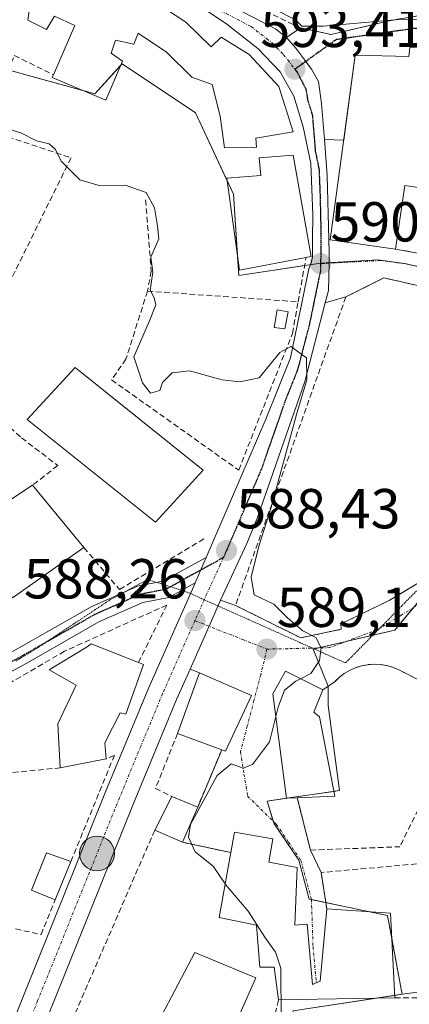
# Model space of a CAD drawing. Units: metres. Extents: x 573451 to 576902, y 4717254 to 4719605.
# Drawn here: x 573826 to 573895, y 4717931 to 4718106 of the extents above; entities that cross this region are included whole.
import ezdxf
from ezdxf.enums import TextEntityAlignment as Align

# ---------------------------------------------------------------- set-up
doc = ezdxf.new("R2010")
doc.units = ezdxf.units.M
doc.header["$MEASUREMENT"] = 0
for name, pattern in [('TRAZO_Y_PUNTO', [1, 0.5, -0.25, 0, -0.25]), ('TRAZOS2', [0.375, 0.25, -0.125]), ('TRAZOSX2', [1.5, 1, -0.5])]:
    doc.linetypes.add(name, pattern=pattern)
for name, color, linetype, lineweight in [('Carretera de calzada única', 19, 'Continuous', 13), ('Carretera de calzada única Cxs', 19, 'Continuous', 13), ('Carretera de calzada única eje', 19, 'TRAZO_Y_PUNTO', 0), ('Carátula', 7, 'Continuous', 5), ('Cultivos herbáceos CxS', 92, 'Continuous', 0), ('Curva de nivel normal', 36, 'Continuous', 0), ('Edificación', 1, 'Continuous', 13), ('Edificación Cxs', 1, 'Continuous', 13), ('Estanque', 2, 'Continuous', 0), ('Estanque Cxs', 2, 'Continuous', 0), ('Muro lineal', 1, 'TRAZOSX2', 13), ('Núcleo urbano', 19, 'Continuous', 0), ('Núcleo urbano CxS', 19, 'Continuous', 0), ('Obra de contención lineal', 1, 'TRAZOSX2', 13), ('Pista no pavimentada', 254, 'Continuous', 13), ('Pista no pavimentada Cxs', 254, 'Continuous', 0), ('Pista pavimentada eje', 135, 'TRAZO_Y_PUNTO', 0), ('Punto de cota en terreno', 7, 'Continuous', 0), ('Punto kilométrico de carretera', 7, 'Continuous', 0), ('Ruta', 19, 'TRAZOS2', 30), ('Rótulo de punto de cota en terreno', 19, 'Continuous', 0), ('Vía pecuaria eje', 92, 'TRAZOS2', 0), ('Vía urbana Cxs', 5, 'Continuous', 0), ('Vía urbana eje', 5, 'TRAZO_Y_PUNTO', 0)]:
    doc.layers.add(name, color=color, linetype=linetype, lineweight=lineweight)
doc.styles.add('Arial', font='txt', dxfattribs={"height": 0.2})

# ---------------------------------------------------------------- blocks, each defined once
blk = doc.blocks.new('*U158')
at = {"layer": 'Cultivos herbáceos CxS', "color": 92, "linetype": 'Continuous', "lineweight": 0}
blk.add_polyline3d([(573874.57, 4717929.64, 590.86), (573893.92, 4717932.6, 594.55), (573901.19, 4717933.59, 595.39), (573908.48, 4717934.6, 596.85), (573919.85, 4717939.82, 597.88), (573929.6, 4717944.3, 599.7), (573938.44, 4717947.72, 601.76), (573946.07, 4717950.15, 602.98), (573953.92, 4717945.66, 604.56), (573921.83, 4717888.35, 600.24)], dxfattribs=at)
blk = doc.blocks.new('5PATER')
at = {"layer": 'Carátula', "linetype": 'Continuous', "lineweight": 5}
h = blk.add_hatch(color=250, dxfattribs=at)
edge = h.paths.add_edge_path()
edge.add_ellipse((0, 0.01), major_axis=(-1.33, -1.34), ratio=0.999422, start_angle=0, end_angle=360)
blk = doc.blocks.new('*U238')
at = {"layer": 'Vía urbana Cxs', "color": 5, "linetype": 'Continuous', "lineweight": 0}
for points in [[(573897.57, 4717988.16, 593.41), (573893.25, 4717990.36, 591.93), (573892.21, 4717990.79, 591.74), (573891.13, 4717991.09, 591.58), (573890.03, 4717991.26, 591.47), (573888.92, 4717991.32, 591.39), (573887.8, 4717991.23, 591.35), (573886.69, 4717991.01, 591.36), (573885.62, 4717990.69, 591.27), (573884.6, 4717990.22, 591.18), (573883.64, 4717989.66, 591.08), (573882.76, 4717988.98, 590.98), (573881.96, 4717988.2, 590.9), (573879.83, 4717986.76, 590.95), (573873.21, 4717990.05, 589.53), (573870.98, 4717986.06, 589.52), (573873.41, 4717967.46, 590.53), (573875.31, 4717967.54, 590.8), (573877.64, 4717958.23, 590.86), (573879.55, 4717954.25, 591.18), (573880.54, 4717947.79, 591.14), (573879.37, 4717934.9, 591.7), (573878, 4717934.31, 591.49), (573877.03, 4717945.05, 590.81), (573874.88, 4717944.86, 590.59), (573875.3, 4717955.17, 590.71), (573870.22, 4717956.08, 590.55), (573870.97, 4717960.23, 590.48), (573864.14, 4717961.46, 590.2), (573863.48, 4717957.8, 590.17), (573854.9, 4717959.63, 589.76), (573857.6, 4717965.89, 589.58), (573861.87, 4717976.09, 589.66), (573862.54, 4717975.84, 589.71), (573867.17, 4717985.76, 589.42), (573857.94, 4717989.8, 588.29), (573856.25, 4717990.44, 588.14), (573859.62, 4717998.07, 588.34), (573861.67, 4718002.69, 588.3), (573864.32, 4718001.77, 588.86), (573875.92, 4717996.01, 589.87), (573883.12, 4717997.53, 590.4), (573883.05, 4717998.47, 590.44), (573891.64, 4718002.65, 591.38), (573898.94, 4718007.06, 592.24)], [(573923.1, 4718052.72, 593.67), (573890.67, 4718060.05, 591.81), (573883.94, 4718056.65, 591.16), (573880.28, 4718055.61, 590.61), (573880.85, 4718057.81, 590.79), (573880.94, 4718062.64, 591.05), (573880.98, 4718064.54, 591.14), (573880.92, 4718066.88, 591.23), (573881.17, 4718066.81, 591.24), (573892.76, 4718065.18, 591.96), (573900.61, 4718063.72, 592.37)], [(573895.33, 4718101.06, 594.55), (573895.14, 4718099.44, 594.51), (573885.57, 4718099.65, 593.6), (573883.55, 4718084.57, 592.42), (573880.12, 4718084.67, 592.29), (573879.6, 4718091.07, 592.83), (573879.05, 4718094.96, 593.11), (573877.85, 4718097.16, 593.32), (573876.81, 4718098.55, 593.49), (573875.03, 4718100.93, 593.66), (573873.39, 4718102.81, 593.82), (573875.85, 4718104.51, 594.33), (573881.35, 4718103.34, 593.55), (573891.35, 4718105.73, 595.7), (573901.1, 4718107.46, 595.15)]]:
    blk.add_polyline3d(points, dxfattribs=at)
blk = doc.blocks.new('5HITCA')
at = {"layer": 'Carátula', "linetype": 'Continuous', "lineweight": 5}
h = blk.add_hatch(color=1, dxfattribs=at)
edge = h.paths.add_edge_path()
edge.add_arc((0, 0), 3.1, 0.0011, 360.0011)
at = {"layer": 'Carátula', "color": 250, "linetype": 'Continuous', "lineweight": 5}
blk.add_circle((0, 0, 0), 3.1, dxfattribs=at)

msp = doc.modelspace()

# ---------------------------------------------------------------- linework, layer by layer
at = {"layer": 'Carretera de calzada única', "color": 19, "linetype": 'Continuous', "lineweight": 13}
for points in [[(573859.09, 4718010.29, 588.31), (573863.8, 4718021.13, 588.48), (573869.71, 4718034.94, 589.33), (573874.07, 4718045.85, 589.92), (573877.33, 4718061.66, 590.86), (573877.75, 4718062.75, 590.94), (573877.98, 4718063.81, 591), (573877.98, 4718064.84, 591.05), (573878, 4718066.93, 591.14), (573878.05, 4718071.27, 591.36), (573877.69, 4718080.38, 591.83), (573876.37, 4718086.93, 592.42), (573874.66, 4718092.36, 592.95), (573872.26, 4718096.72, 593.32), (573868.3, 4718100.86, 593.76), (573862.76, 4718105.18, 594.28), (573855.17, 4718110.32, 595), (573850.85, 4718112.63, 595.36), (573841.85, 4718116.05, 595.96), (573829.85, 4718120.41, 596.67), (573823.17, 4718123.76, 596.92)], [(573855.44, 4718112.67, 595.13), (573871.46, 4718104.33, 594.01), (573873.39, 4718102.81, 593.82)], [(573873.39, 4718102.81, 593.82), (573875.03, 4718100.93, 593.66), (573876.81, 4718098.55, 593.49), (573877.85, 4718097.16, 593.32), (573879.05, 4718094.96, 593.11), (573879.6, 4718091.07, 592.83), (573880.12, 4718084.67, 592.29)], [(573880.12, 4718084.67, 592.29), (573880.64, 4718078.26, 591.83), (573880.92, 4718066.88, 591.23)], [(573880.92, 4718066.88, 591.23), (573880.98, 4718064.54, 591.14), (573880.94, 4718062.64, 591.05), (573880.85, 4718057.81, 590.79), (573880.28, 4718055.61, 590.61)], [(573880.28, 4718055.61, 590.61), (573876.67, 4718041.63, 589.8), (573868.25, 4718017.41, 589.13), (573866.35, 4718012.82, 588.51), (573861.67, 4718002.69, 588.3)], [(573857.14, 4718005.79, 588.22), (573859.09, 4718010.29, 588.31)], [(573687.74, 4717442.31, 584.5), (573692.17, 4717472.11, 582.7), (573696.26, 4717502.26, 582.1), (573700.92, 4717535.32, 582.52), (573702.62, 4717550.27, 582.51), (573705.6, 4717568.99, 582.41), (573707.5, 4717585.41, 582.44), (573711.33, 4717608.3, 582.87), (573718.01, 4717635.86, 582.56), (573730.89, 4717682.84, 582.06), (573734.37, 4717695.21, 581.88), (573739.71, 4717715.44, 582.18), (573752.85, 4717760.57, 585.33), (573756.07, 4717770.06, 586.11), (573762.42, 4717784.59, 587.14), (573770.8, 4717801.05, 587.85), (573775.14, 4717809.21, 587.62), (573792.42, 4717849.51, 584.45), (573802.08, 4717873.84, 583.76), (573812.1, 4717896.31, 583.76), (573841.21, 4717968.59, 587.49), (573848.89, 4717987.15, 588.02), (573856.89, 4718005.22, 588.22), (573857.14, 4718005.79, 588.22)], [(573861.67, 4718002.69, 588.3), (573859.62, 4717998.07, 588.34), (573856.25, 4717990.44, 588.14)], [(573856.25, 4717990.44, 588.14), (573853.85, 4717985.02, 588.09), (573846.21, 4717966.55, 587.59), (573817.07, 4717894.21, 584.16), (573807.07, 4717871.76, 583.94), (573805.95, 4717868.97, 583.98)]]:
    msp.add_polyline3d(points, dxfattribs=at)
at = {"layer": 'Carretera de calzada única Cxs', "color": 19, "linetype": 'Continuous', "lineweight": 13}
for points in [[(573855.44, 4718112.67, 595.13), (573871.46, 4718104.33, 594.01), (573873.39, 4718102.81, 593.82), (573875.03, 4718100.93, 593.66), (573876.81, 4718098.55, 593.49), (573877.85, 4718097.16, 593.32), (573879.05, 4718094.96, 593.11), (573879.6, 4718091.07, 592.83), (573880.12, 4718084.67, 592.29), (573880.64, 4718078.26, 591.83), (573880.92, 4718066.88, 591.23), (573880.98, 4718064.54, 591.14), (573880.94, 4718062.64, 591.05), (573880.85, 4718057.81, 590.79), (573880.28, 4718055.61, 590.61), (573876.67, 4718041.63, 589.8), (573868.25, 4718017.41, 589.13), (573866.35, 4718012.82, 588.51), (573861.67, 4718002.69, 588.3), (573859.62, 4717998.07, 588.34), (573856.25, 4717990.44, 588.14), (573853.85, 4717985.02, 588.09), (573846.21, 4717966.55, 587.59), (573817.07, 4717894.21, 584.16)], [(573812.1, 4717896.31, 583.76), (573841.21, 4717968.59, 587.49), (573848.89, 4717987.15, 588.02), (573856.89, 4718005.22, 588.22), (573857.14, 4718005.79, 588.22), (573859.09, 4718010.29, 588.31), (573863.8, 4718021.13, 588.48), (573869.71, 4718034.94, 589.33), (573874.07, 4718045.85, 589.92), (573877.33, 4718061.66, 590.86), (573877.75, 4718062.75, 590.94), (573877.98, 4718063.81, 591), (573877.98, 4718064.84, 591.05), (573878, 4718066.93, 591.14), (573878.05, 4718071.27, 591.36), (573877.69, 4718080.38, 591.83), (573876.37, 4718086.93, 592.42), (573874.66, 4718092.36, 592.95), (573872.26, 4718096.72, 593.32), (573868.3, 4718100.86, 593.76), (573862.76, 4718105.18, 594.28), (573855.17, 4718110.32, 595)]]:
    msp.add_polyline3d(points, dxfattribs=at)
at = {"layer": 'Carretera de calzada única eje', "color": 19, "linetype": 'TRAZO_Y_PUNTO', "lineweight": 0}
for points in [[(573852.51, 4718112.94, 595.3), (573853.03, 4718112.73, 595.26), (573854.98, 4718111.65, 595.09), (573858.78, 4718109.09, 594.77), (573867.1, 4718104.76, 594.13), (573869.87, 4718102.59, 593.89), (573870.85, 4718101.84, 593.81), (573872.82, 4718099.76, 593.6), (573873.64, 4718098.82, 593.53), (573874.87, 4718097.17, 593.38)], [(573874.87, 4718097.17, 593.38), (573875.21, 4718096.72, 593.35), (573876.25, 4718094.76, 593.18), (573876.85, 4718093.66, 593.08), (573877.14, 4718091.72, 592.9), (573877.98, 4718089, 592.67), (573878.51, 4718082.59, 592.02), (573879.17, 4718079.32, 591.83), (573879.35, 4718074.76, 591.58), (573879.51, 4718067.91, 591.23), (573879.48, 4718064.68, 591.09), (573879.44, 4718062.57, 590.99)], [(573879.44, 4718062.57, 590.99), (573879.42, 4718061.33, 590.92), (573877.46, 4718051.83, 590.32), (573875.37, 4718043.74, 589.72), (573873.19, 4718038.29, 589.49), (573868.98, 4718026.18, 588.81), (573866.03, 4718019.26, 588.56), (573865.07, 4718016.97, 588.48), (573862.71, 4718011.54, 588.42), (573862.17, 4718010.28, 588.41)], [(573862.17, 4718010.28, 588.41), (573861.62, 4718009.01, 588.38), (573859.28, 4718003.96, 588.23), (573857.12, 4717999.07, 588.27)], [(573857.12, 4717999.07, 588.27), (573855.28, 4717994.92, 588.19), (573851.37, 4717986.09, 588.04), (573847.53, 4717976.81, 587.86), (573843.71, 4717967.57, 587.56), (573829.16, 4717931.43, 585.71), (573814.58, 4717895.26, 584.03), (573809.58, 4717884.02, 583.88), (573804.57, 4717872.8, 583.91), (573804.07, 4717871.51, 583.94), (573803.51, 4717870.11, 583.99)]]:
    msp.add_polyline3d(points, dxfattribs=at)
at = {"layer": 'Cultivos herbáceos CxS', "color": 92, "linetype": 'Continuous', "lineweight": 0}
for points in [[(573907.67, 4717934.49, 596.7), (573901.19, 4717933.59, 595.39), (573893.92, 4717932.6, 594.55)], [(573893.92, 4717932.6, 594.55), (573892.63, 4717932.4, 594.37), (573889.42, 4717931.91, 593.92), (573874.57, 4717929.64, 590.86), (573870.71, 4717910.34, 590.5), (573867.07, 4717911.69, 588.76)]]:
    msp.add_polyline3d(points, dxfattribs=at)
at = {"layer": 'Curva de nivel normal', "color": 36, "linetype": 'Continuous', "lineweight": 0}
for points in [[(573902.85, 4718101.43, 595), (573900.71, 4718104.88, 595), (573899.17, 4718106.07, 595), (573893.27, 4718106.01, 595), (573879.88, 4718104.81, 595), (573876.1, 4718104.84, 595), (573875.07, 4718105.88, 595), (573872.43, 4718107.29, 595), (573867.56, 4718110.03, 595), (573866.39, 4718110.36, 595)], [(573875.85, 4717988.74, 590), (573877.72, 4717989.69, 590), (573879.23, 4717991.95, 590), (573879.52, 4717994.24, 590), (573878.58, 4717996.06, 590), (573876.3, 4717997.26, 590), (573873.63, 4717999.49, 590), (573871.15, 4718001.98, 590), (573867.62, 4718003.67, 590), (573867.12, 4718006.79, 590), (573868.46, 4718012.32, 590), (573870.63, 4718019.04, 590), (573875.14, 4718035.76, 590), (573877, 4718041.9, 590), (573876.95, 4718045.82, 590), (573874.16, 4718047.81, 590), (573872.23, 4718046.77, 590), (573868.54, 4718042.24, 590), (573865.11, 4718041.57, 590), (573861.94, 4718041.9, 590), (573856.12, 4718043.52, 590), (573853.09, 4718043.17, 590), (573851.37, 4718041.42, 590), (573850.86, 4718040, 590), (573849.23, 4718039.56, 590), (573847.79, 4718041.36, 590), (573846.23, 4718045.99, 590), (573849.02, 4718052.42, 590), (573850.18, 4718055.28, 590), (573849.86, 4718056.52, 590), (573849.16, 4718057.86, 590), (573849.63, 4718061.06, 590), (573849.28, 4718063.75, 590), (573850.7, 4718067.01, 590), (573850.48, 4718069.31, 590), (573849.9, 4718072.48, 590), (573848.45, 4718075.26, 590), (573844.69, 4718076.56, 590), (573840.12, 4718076.51, 590), (573836.64, 4718077.51, 590), (573833.32, 4718080.8, 590), (573832.32, 4718082.89, 590), (573831.18, 4718083.87, 590), (573828.95, 4718084.41, 590), (573826.16, 4718085.86, 590), (573821.4, 4718087.29, 590)], [(573871.51, 4717982, 590), (573871.93, 4717983.66, 590), (573873.04, 4717986.72, 590), (573875.04, 4717988.32, 590), (573875.85, 4717988.74, 590)], [(573862.48, 4717952.23, 590), (573860.35, 4717955.4, 590), (573857.18, 4717957.92, 590), (573855.96, 4717960.56, 590), (573856.35, 4717962.77, 590), (573861.05, 4717971.51, 590), (573863.57, 4717973.62, 590), (573865.69, 4717972.84, 590), (573867.37, 4717973.46, 590), (573870.37, 4717977.5, 590), (573871.51, 4717982, 590)], [(573872.41, 4717931.59, 590), (573872.36, 4717933.76, 590), (573872.35, 4717937.22, 590), (573871.43, 4717940.06, 590), (573869.55, 4717942.77, 590), (573866.58, 4717947.4, 590), (573862.55, 4717952.13, 590), (573862.48, 4717952.23, 590)], [(573872.46, 4717929.1, 590), (573872.41, 4717931.59, 590)]]:
    msp.add_polyline3d(points, dxfattribs=at)
at = {"layer": 'Edificación', "color": 1, "linetype": 'Continuous', "lineweight": 13}
for points in [[(573831.95, 4718096.18, 599.12), (573835.79, 4718104.96, 602.31), (573832.16, 4718106.58, 600.79), (573830.74, 4718104.23, 595.26), (573827.43, 4718105.89, 594.07), (573827.83, 4718108.79, 601.18), (573824.46, 4718110.41, 601.83)], [(573849.78, 4718109.25, 603.54), (573855.48, 4718105.56, 602.35), (573859.98, 4718101.13, 599.01), (573861.76, 4718102.86, 597.7), (573866.78, 4718099.76, 600.51), (573872, 4718094.11, 597.23), (573874.55, 4718086.04, 595.71), (573867.94, 4718084.88, 601.23), (573868.07, 4718083.3, 604.17), (573862.35, 4718083.17, 597.41), (573861.59, 4718088.83, 598.2), (573860.19, 4718094.46, 601.95), (573856.57, 4718095.77, 594.84), (573852.08, 4718100.18, 599.79), (573847.03, 4718103.61, 601.45), (573846.23, 4718101.64, 593.81), (573843, 4718102.34, 597.72), (573842.22, 4718100.05, 598.84), (573844.25, 4718098.61, 598.41), (573841.29, 4718091.68, 602.05), (573831.73, 4718095.72, 598.42), (573831.95, 4718096.18, 599.12)], [(573892.76, 4718065.18, 595.06), (573881.17, 4718066.81, 593.01), (573885.57, 4718099.65, 599.33), (573895.14, 4718099.44, 600.34), (573895.33, 4718101.06, 599.9), (573905.8, 4718101.57, 604.76)], [(573910.95, 4718087.39, 602.74), (573909.76, 4718087.86, 603.51), (573910.53, 4718090.16, 605.45), (573905.96, 4718091.71, 603), (573903.37, 4718092.14, 596.81), (573901.51, 4718075.43, 595.46), (573894.42, 4718076.46, 595.18), (573892.76, 4718065.18, 595.06)], [(573876.85, 4718063.66, 594.75), (573865.03, 4718061.4, 593.01), (573862.78, 4718077.77, 603.35), (573868.8, 4718078.26, 599.99), (573868.54, 4718081.42, 604.06), (573874.55, 4718081.89, 598.12), (573877.77, 4718063.84, 591.85), (573876.85, 4718063.66, 594.75)], [(573858.6, 4718025.84, 596.44), (573850.1, 4718016.58, 591.31), (573827.3, 4718034.85, 594.06), (573835.81, 4718044.12, 596.37), (573858.6, 4718025.84, 596.44)], [(573811.89, 4718012.29, 590.83), (573828.23, 4718023.14, 592.84)], [(573828.23, 4718023.14, 592.84), (573837.39, 4718012.06, 589.58)], [(573837.39, 4718012.06, 589.58), (573824.71, 4718003.1, 587.57), (573819.39, 4718010.02, 590.96), (573816.23, 4718008.44, 589.53)], [(573833.15, 4717972.88, 590.87), (573832.76, 4717980.73, 590.32), (573836.03, 4717987.61, 595.14), (573831.23, 4717990.29, 588.55), (573837.94, 4717994.38, 595.23), (573838.67, 4717994.94, 595.18), (573847.07, 4717991.59, 595.13)], [(573847.96, 4717991.24, 595.13), (573844.82, 4717982.4, 591.81), (573843.85, 4717982.64, 594.64), (573841.08, 4717977.33, 591.97), (573841.31, 4717974.48, 589.5)], [(573847.07, 4717991.59, 595.13), (573847.96, 4717991.24, 595.13)], [(573854.02, 4717978.99, 593.2), (573857.94, 4717989.8, 595.71), (573867.17, 4717985.76, 591.91)], [(573875.31, 4717967.54, 594.62), (573873.41, 4717967.46, 594.35), (573870.98, 4717986.06, 593.78), (573873.21, 4717990.05, 592.96), (573879.83, 4717986.76, 593.23)], [(573867.17, 4717985.76, 591.91), (573862.54, 4717975.84, 594.27), (573861.87, 4717976.09, 596.13)], [(573879.83, 4717986.76, 593.23), (573878.24, 4717982.81, 593.82), (573879.26, 4717981.93, 593.53), (573881.98, 4717967.82, 592.14), (573875.31, 4717967.54, 594.62)], [(573861.87, 4717976.09, 596.13), (573854.02, 4717978.99, 593.2)], [(573841.31, 4717974.48, 589.5), (573833.15, 4717972.88, 590.87)], [(573849.96, 4717961.78, 593.25), (573853, 4717967.76, 593.54)], [(573853, 4717967.76, 593.54), (573857.6, 4717965.89, 593.63)], [(573857.6, 4717965.89, 593.63), (573854.9, 4717959.63, 592.51)], [(573854.9, 4717959.63, 592.51), (573849.96, 4717961.78, 593.25)], [(573863.48, 4717957.8, 593.7), (573864.14, 4717961.46, 593.96), (573870.97, 4717960.23, 592.14), (573870.22, 4717956.08, 594.04), (573875.3, 4717955.17, 591.89)], [(573832.27, 4717949.38, 588.79), (573828.05, 4717951.11, 586.2), (573830.75, 4717957.73, 586.22), (573835.06, 4717956.2, 588.26)], [(573871.95, 4717931.58, 592.83), (573871.17, 4717937.44, 593.41), (573868.63, 4717937.44, 592.04), (573868.05, 4717944.86, 593.86), (573861.41, 4717946.23, 594.22), (573863.48, 4717957.8, 593.7)], [(573835.06, 4717956.2, 588.26), (573832.27, 4717949.38, 588.79)], [(573875.3, 4717955.17, 591.89), (573874.88, 4717944.86, 593.76), (573877.03, 4717945.05, 592.09), (573878, 4717934.31, 597.33), (573879.37, 4717934.9, 597.71), (573880.54, 4717947.79, 593.4)], [(573880.54, 4717947.79, 593.4), (573891.87, 4717947, 597.45), (573892.65, 4717931.97, 598.49)], [(573867.96, 4717935.49, 589.7), (573859.57, 4717916.67, 591.22), (573847.67, 4717922.11, 593.81), (573857.1, 4717940.05, 593.29), (573867.96, 4717935.49, 589.7)], [(573892.65, 4717931.97, 598.49), (573871.95, 4717931.58, 592.83)]]:
    msp.add_polyline3d(points, dxfattribs=at)
at = {"layer": 'Edificación Cxs', "color": 1, "linetype": 'Continuous', "lineweight": 13}
for points in [[(573849.78, 4718109.25, 603.54), (573855.48, 4718105.56, 602.35), (573859.98, 4718101.13, 599.01), (573861.76, 4718102.86, 597.7), (573866.78, 4718099.76, 600.51), (573872, 4718094.11, 597.24), (573874.55, 4718086.04, 595.71), (573867.94, 4718084.88, 601.23), (573868.07, 4718083.3, 604.17), (573862.35, 4718083.17, 597.41), (573861.59, 4718088.83, 598.2), (573860.19, 4718094.46, 601.95), (573856.57, 4718095.77, 594.84), (573852.08, 4718100.18, 599.79), (573847.03, 4718103.61, 601.45), (573846.23, 4718101.64, 593.81), (573843, 4718102.34, 597.73), (573842.22, 4718100.05, 598.84), (573844.25, 4718098.61, 598.41), (573841.29, 4718091.68, 602.05), (573831.73, 4718095.72, 598.42), (573831.95, 4718096.18, 599.12), (573835.79, 4718104.96, 602.31), (573832.16, 4718106.58, 600.79), (573830.74, 4718104.23, 595.26), (573827.43, 4718105.89, 594.07), (573827.83, 4718108.79, 601.18)], [(573901.51, 4718075.43, 595.46), (573894.42, 4718076.46, 595.19), (573892.76, 4718065.18, 595.06), (573881.17, 4718066.81, 593.01), (573885.57, 4718099.65, 599.33), (573895.14, 4718099.44, 600.34), (573895.33, 4718101.06, 599.9)]]:
    msp.add_polyline3d(points, dxfattribs=at)
for points in [[(573876.85, 4718063.66, 594.75), (573865.03, 4718061.4, 593.01), (573862.78, 4718077.77, 603.35), (573868.8, 4718078.26, 599.99), (573868.54, 4718081.42, 604.06), (573874.55, 4718081.89, 598.12), (573877.77, 4718063.84, 591.85), (573876.85, 4718063.66, 594.75)], [(573858.6, 4718025.84, 596.44), (573850.1, 4718016.58, 591.31), (573827.3, 4718034.85, 594.06), (573835.81, 4718044.12, 596.37), (573858.6, 4718025.84, 596.44)], [(573837.39, 4718012.06, 589.58), (573824.71, 4718003.1, 587.57), (573819.39, 4718010.02, 590.96), (573816.23, 4718008.44, 589.53), (573814.8, 4718007.74, 587.44), (573811.89, 4718012.29, 590.83), (573828.23, 4718023.14, 592.84), (573837.39, 4718012.06, 589.58)], [(573847.96, 4717991.24, 595.13), (573844.82, 4717982.4, 591.81), (573843.85, 4717982.64, 594.64), (573841.08, 4717977.33, 591.97), (573841.31, 4717974.48, 589.5), (573833.15, 4717972.88, 590.87), (573832.76, 4717980.73, 590.32), (573836.03, 4717987.61, 595.14), (573831.23, 4717990.29, 588.55), (573837.94, 4717994.38, 595.23), (573838.67, 4717994.94, 595.18), (573847.07, 4717991.59, 595.13), (573847.96, 4717991.24, 595.13)], [(573867.17, 4717985.76, 591.91), (573862.54, 4717975.84, 594.27), (573861.87, 4717976.09, 596.13), (573854.02, 4717978.99, 593.2), (573857.94, 4717989.8, 595.71), (573867.17, 4717985.76, 591.91)], [(573875.31, 4717967.54, 594.62), (573873.41, 4717967.46, 594.36), (573870.98, 4717986.06, 593.78), (573873.21, 4717990.05, 592.96), (573879.83, 4717986.76, 593.23), (573878.24, 4717982.81, 593.82), (573879.26, 4717981.93, 593.53), (573881.98, 4717967.82, 592.14), (573875.31, 4717967.54, 594.62)], [(573857.6, 4717965.89, 593.63), (573854.9, 4717959.63, 592.51), (573849.96, 4717961.78, 593.25), (573853, 4717967.76, 593.54), (573857.6, 4717965.89, 593.63)], [(573875.3, 4717955.17, 591.89), (573874.88, 4717944.86, 593.76), (573877.03, 4717945.05, 592.09), (573878, 4717934.31, 597.32), (573879.37, 4717934.9, 597.71), (573880.54, 4717947.79, 593.4), (573891.87, 4717947, 597.45), (573892.65, 4717931.97, 598.49), (573871.95, 4717931.58, 592.83), (573871.17, 4717937.44, 593.41), (573868.63, 4717937.44, 592.04), (573868.05, 4717944.86, 593.86), (573861.41, 4717946.23, 594.22), (573863.48, 4717957.8, 593.7), (573864.14, 4717961.46, 593.96), (573870.97, 4717960.23, 592.14), (573870.22, 4717956.08, 594.04), (573875.3, 4717955.17, 591.89)], [(573835.06, 4717956.2, 588.26), (573832.27, 4717949.38, 588.79), (573828.05, 4717951.11, 586.2), (573830.75, 4717957.73, 586.22), (573835.06, 4717956.2, 588.26)], [(573867.96, 4717935.49, 589.7), (573859.57, 4717916.67, 591.22), (573847.67, 4717922.11, 593.81), (573857.1, 4717940.05, 593.29), (573867.96, 4717935.49, 589.7)]]:
    msp.add_polyline3d(points, close=True, dxfattribs=at)
at = {"layer": 'Estanque', "color": 2, "linetype": 'Continuous', "lineweight": 0}
msp.add_polyline3d([(573873.69, 4718054.01, 590.48), (573873.1, 4718050.97, 590.37), (573871.18, 4718051.2, 590.46), (573871.71, 4718054.35, 590.56), (573873.69, 4718054.01, 590.48)], dxfattribs=at)
at = {"layer": 'Estanque Cxs', "color": 2, "linetype": 'Continuous', "lineweight": 0}
msp.add_polyline3d([(573873.69, 4718054.01, 590.48), (573873.1, 4718050.97, 590.37), (573871.18, 4718051.2, 590.46), (573871.71, 4718054.35, 590.56), (573873.69, 4718054.01, 590.48)], close=True, dxfattribs=at)
at = {"layer": 'Muro lineal', "color": 1, "linetype": 'TRAZOSX2', "lineweight": 13}
for points in [[(573768.35, 4718103.64, 589.27), (573835.09, 4718081.4, 597.81), (573815.76, 4718042.16, 589.36)], [(573892.76, 4718065.18, 595.06), (573905.74, 4718062.77, 600.81)], [(573848.68, 4718057.69, 592.08), (573875.44, 4718055.8, 590.66)], [(573864.32, 4718001.77, 592.13), (573875.92, 4717996.01, 591.99), (573883.12, 4717997.53, 593.7), (573883.05, 4717998.47, 594.81), (573891.64, 4718002.65, 593.63), (573898.94, 4718007.06, 594.26), (573925.35, 4718039.73, 597.43), (573926.96, 4718043.36, 597.64)], [(573854.02, 4717978.99, 593.2), (573850.11, 4717969.23, 590.67), (573853, 4717967.76, 593.54)], [(573835.06, 4717956.2, 588.26), (573842.79, 4717975.1, 589.09), (573841.31, 4717974.48, 589.5)], [(573807.78, 4717951.44, 586.79), (573780.28, 4717960.74, 582.48), (573780.82, 4717970.21, 587.46), (573793.41, 4717968.91, 583.55), (573833.15, 4717972.88, 590.87)], [(573875.31, 4717967.54, 594.62), (573877.64, 4717958.23, 591.63), (573893.51, 4717958.84, 595.02)], [(573849.96, 4717961.78, 593.25), (573834.07, 4717925.14, 588.48), (573867.06, 4717911.66, 589.63), (573871.95, 4717931.58, 592.83)], [(573854.9, 4717959.63, 592.51), (573863.48, 4717957.8, 593.7)], [(573877.64, 4717958.23, 591.63), (573879.55, 4717954.25, 592.45)], [(573909.17, 4717950.11, 597.78), (573909.35, 4717951.82, 597.04), (573905.48, 4717956.61, 596.62), (573879.55, 4717954.25, 592.45), (573880.54, 4717947.79, 593.4)], [(573825.23, 4717944.22, 588.3), (573829.76, 4717943.23, 587.9), (573832.27, 4717949.38, 588.79)], [(573892.65, 4717931.97, 598.49), (573907.42, 4717931.92, 599.4), (573908.75, 4717945.56, 597.29)]]:
    msp.add_polyline3d(points, dxfattribs=at)
at = {"layer": 'Núcleo urbano', "color": 19, "linetype": 'Continuous', "lineweight": 0}
for points in [[(573941.44, 4718052.68, 595.45), (573936.29, 4718053.73, 594.92), (573925.99, 4718055.83, 593.97), (573915.51, 4718057.97, 593.13), (573900.2, 4718061.32, 592.37), (573897.81, 4718061.85, 592.18), (573894.58, 4718062.56, 591.94), (573894.28, 4718062.62, 591.92), (573889.63, 4718063.23, 591.59), (573880.94, 4718062.74, 591.06), (573879.44, 4718062.66, 591), (573879.4, 4718062.66, 590.99), (573877.6, 4718062.39, 590.91), (573876.59, 4718062.23, 590.86), (573864.92, 4718060.45, 590.39), (573864.69, 4718063.85, 590.44), (573863.95, 4718074.93, 590.93), (573862.84, 4718077.31, 591.14), (573857.2, 4718089.41, 593.04), (573844.17, 4718098.1, 593.18), (573843.91, 4718097.82, 593.16), (573839.34, 4718092.79, 592.34), (573837.41, 4718093.32, 592.17), (573811.34, 4718100.51, 590.98)], [(573941.44, 4718052.68, 595.45), (573936.29, 4718053.73, 594.92), (573925.99, 4718055.83, 593.97), (573915.51, 4718057.97, 593.13), (573900.2, 4718061.32, 592.37), (573897.81, 4718061.85, 592.18), (573894.58, 4718062.56, 591.94), (573894.28, 4718062.62, 591.92), (573889.63, 4718063.23, 591.59), (573880.94, 4718062.74, 591.06), (573879.44, 4718062.66, 591), (573879.4, 4718062.66, 590.99), (573877.6, 4718062.39, 590.91), (573876.59, 4718062.23, 590.86), (573864.92, 4718060.45, 590.39), (573864.69, 4718063.85, 590.44), (573863.95, 4718074.93, 590.93), (573862.84, 4718077.31, 591.14), (573857.2, 4718089.41, 593.04), (573844.17, 4718098.1, 593.18), (573843.91, 4718097.82, 593.16), (573839.34, 4718092.79, 592.34), (573837.41, 4718093.32, 592.17), (573811.34, 4718100.51, 590.98)], [(573893.92, 4717932.6, 594.55), (573893.76, 4717933.48, 594.49), (573892.1, 4717942.51, 593.59), (573891.35, 4717946.58, 593.24), (573888.16, 4717947.26, 592.55), (573880.37, 4717948.91, 591.16), (573877.82, 4717949.46, 590.94), (573877.41, 4717949.54, 590.9), (573875.56, 4717956.47, 590.71), (573871.17, 4717962.94, 590.38), (573871.04, 4717963.37, 590.36), (573869.95, 4717966.95, 590.22), (573873.41, 4717967.46, 590.53), (573881.81, 4717968.69, 591.97), (573882.79, 4717968.84, 592.04), (573880.8, 4717983.96, 591.87), (573880.8, 4717987.39, 590.91), (573880.79, 4717987.41, 590.9), (573878.12, 4717993.98, 589.79), (573878.32, 4717994.03, 589.82), (573879.09, 4717994.21, 589.9), (573884.01, 4717995.37, 590.39), (573888.75, 4717996.48, 590.84), (573892.64, 4717997.4, 591.25), (573895.92, 4718001.36, 591.79)], [(573893.92, 4717932.6, 594.55), (573893.76, 4717933.48, 594.49), (573892.1, 4717942.51, 593.59), (573891.35, 4717946.58, 593.24), (573888.16, 4717947.26, 592.55), (573880.37, 4717948.91, 591.16), (573877.82, 4717949.46, 590.94), (573877.41, 4717949.54, 590.9), (573875.56, 4717956.47, 590.71), (573871.17, 4717962.94, 590.38), (573871.04, 4717963.37, 590.36), (573869.95, 4717966.95, 590.22), (573873.41, 4717967.46, 590.53), (573881.81, 4717968.69, 591.97), (573882.79, 4717968.84, 592.04), (573880.8, 4717983.96, 591.87), (573880.8, 4717987.39, 590.91), (573880.79, 4717987.41, 590.9), (573878.12, 4717993.98, 589.79), (573878.32, 4717994.03, 589.82), (573879.09, 4717994.21, 589.9), (573884.01, 4717995.37, 590.39), (573888.75, 4717996.48, 590.84), (573892.64, 4717997.4, 591.25), (573895.92, 4718001.36, 591.79)], [(573907.67, 4717934.49, 596.7), (573901.19, 4717933.59, 595.39), (573893.92, 4717932.6, 594.55)], [(573893.92, 4717932.6, 594.55), (573892.63, 4717932.4, 594.37), (573889.42, 4717931.91, 593.92), (573874.57, 4717929.64, 590.86), (573870.71, 4717910.34, 590.5), (573867.07, 4717911.69, 588.76)]]:
    msp.add_polyline3d(points, dxfattribs=at)
at = {"layer": 'Núcleo urbano CxS', "color": 19, "linetype": 'Continuous', "lineweight": 0}
for points in [[(573915.51, 4718057.97, 593.13), (573894.28, 4718062.62, 591.92), (573889.63, 4718063.23, 591.59), (573879.4, 4718062.66, 590.99), (573864.92, 4718060.45, 590.39), (573863.95, 4718074.93, 590.93), (573857.2, 4718089.41, 593.04), (573844.17, 4718098.1, 593.18), (573839.34, 4718092.79, 592.34), (573811.35, 4718100.51, 590.98)], [(573811.35, 4718100.51, 590.98), (573839.34, 4718092.79, 592.34), (573844.17, 4718098.1, 593.18), (573857.2, 4718089.41, 593.04), (573863.95, 4718074.93, 590.93), (573864.92, 4718060.45, 590.39), (573879.4, 4718062.66, 590.99), (573889.63, 4718063.23, 591.59), (573894.28, 4718062.62, 591.92), (573915.51, 4718057.97, 593.13)], [(573934.31, 4718047.67, 595.03), (573892.64, 4717997.4, 591.25), (573878.12, 4717993.98, 589.79), (573880.8, 4717987.39, 590.91), (573880.8, 4717983.96, 591.87), (573882.8, 4717968.84, 592.04), (573869.95, 4717966.95, 590.22), (573871.17, 4717962.94, 590.38), (573875.56, 4717956.47, 590.71), (573877.41, 4717949.54, 590.9), (573891.36, 4717946.58, 593.24), (573893.76, 4717933.48, 594.49), (573893.92, 4717932.6, 594.55), (573874.57, 4717929.64, 590.86)], [(573901.19, 4717933.59, 595.39), (573893.92, 4717932.6, 594.55), (573893.76, 4717933.48, 594.49), (573891.36, 4717946.58, 593.24), (573877.41, 4717949.54, 590.9), (573875.56, 4717956.47, 590.71), (573871.17, 4717962.94, 590.38), (573869.95, 4717966.95, 590.22), (573882.8, 4717968.84, 592.04), (573880.8, 4717983.96, 591.87), (573880.8, 4717987.39, 590.91), (573878.12, 4717993.98, 589.79), (573892.64, 4717997.4, 591.25), (573934.31, 4718047.67, 595.03)]]:
    msp.add_polyline3d(points, dxfattribs=at)
at = {"layer": 'Obra de contención lineal', "color": 1, "linetype": 'TRAZOSX2', "lineweight": 13}
for points in [[(573865.58, 4718109.43, 600.62), (573875.85, 4718104.51, 595.64), (573881.35, 4718103.34, 596.85), (573891.35, 4718105.73, 598.37), (573901.1, 4718107.46, 596.59), (573897.73, 4718113.89, 598.02)], [(573824.46, 4718110.41, 601.83), (573820.21, 4718099.88, 597.04), (573824.46, 4718098.3, 596.43), (573825.01, 4718099.61, 596.53), (573831.95, 4718096.18, 599.12)], [(573848.35, 4718073.91, 594.32), (573849.35, 4718061.25, 599.53), (573848.68, 4718057.69, 592.08), (573844.86, 4718045.6, 590.69), (573842.29, 4718041.9, 592.17), (573864.89, 4718025.84, 590.4), (573874.44, 4718050.17, 591.82), (573875.44, 4718055.8, 590.66), (573876.85, 4718063.66, 594.75)], [(573923.1, 4718052.72, 598.26), (573890.67, 4718060.05, 594.22), (573883.94, 4718056.65, 593.55), (573864.32, 4718001.77, 592.13)], [(573819.78, 4718037.43, 588.81), (573826.3, 4718031.58, 589.5), (573832.73, 4718026.67, 591.33), (573828.23, 4718023.14, 592.84)], [(573837.39, 4718012.06, 589.58), (573843.71, 4718004.6, 588.56), (573858.92, 4718013.76, 591.87)], [(573847.07, 4717991.59, 595.13), (573852.1, 4718001.83, 588.08), (573833.94, 4717993.63, 588.76), (573815.19, 4717982.7, 586.28), (573803.08, 4717977.43, 585.02), (573800.35, 4717976.45, 586.2), (573780.82, 4717970.21, 587.46)], [(573897.57, 4717988.16, 596.48), (573893.25, 4717990.36, 593.35), (573892.21, 4717990.79, 592.16), (573891.13, 4717991.09, 591.94), (573890.03, 4717991.26, 592.25), (573888.92, 4717991.32, 592.29), (573887.8, 4717991.23, 592.31), (573886.69, 4717991.01, 592.27), (573885.62, 4717990.69, 592.12), (573884.6, 4717990.22, 592.07), (573883.64, 4717989.66, 591.94), (573882.76, 4717988.98, 591.73), (573881.96, 4717988.2, 592.3), (573879.83, 4717986.76, 593.23)], [(573861.87, 4717976.09, 596.13), (573857.6, 4717965.89, 593.63)], [(573896.8, 4717965.47, 598.31), (573893.51, 4717958.84, 595.02)]]:
    msp.add_polyline3d(points, dxfattribs=at)
at = {"layer": 'Pista no pavimentada', "color": 254, "linetype": 'Continuous', "lineweight": 13}
for points in [[(573773.66, 4717973.69, 580.88), (573774.22, 4717973.77, 580.93), (573785.32, 4717977.65, 581.96), (573796.99, 4717980.36, 583.16), (573811.32, 4717986.31, 584.77), (573825.75, 4717994.14, 585.78), (573838.66, 4718001.51, 586.72), (573846.93, 4718005.2, 587.69), (573851.41, 4718006.06, 587.88), (573859.09, 4718010.29, 588.31)], [(573857.14, 4718005.79, 588.22), (573859.09, 4718010.29, 588.31)], [(573857.14, 4718005.79, 588.22), (573852.45, 4718003.2, 587.92), (573847.83, 4718002.31, 587.68), (573840.02, 4717998.83, 586.81), (573827.21, 4717991.51, 585.97), (573812.62, 4717983.6, 584.27), (573797.91, 4717977.49, 582.93), (573786.15, 4717974.77, 581.96), (573774.73, 4717970.81, 580.59), (573768.72, 4717969.92, 580.24), (573761.15, 4717968.96, 579.9), (573755.07, 4717967.74, 579.62), (573743.07, 4717965.47, 579.07), (573732.71, 4717963.71, 578.5), (573723.45, 4717962.49, 578.2), (573715.82, 4717961.1, 577.95), (573707.8, 4717959.28, 577.43)]]:
    msp.add_polyline3d(points, dxfattribs=at)
at = {"layer": 'Pista no pavimentada Cxs', "color": 254, "linetype": 'Continuous', "lineweight": 0}
msp.add_polyline3d([(573825.75, 4717994.14, 585.78), (573838.66, 4718001.51, 586.72), (573846.93, 4718005.2, 587.69), (573851.41, 4718006.06, 587.88), (573859.09, 4718010.29, 588.31), (573857.14, 4718005.79, 588.22), (573857.14, 4718005.79, 588.22), (573852.45, 4718003.2, 587.92), (573847.83, 4718002.31, 587.68), (573840.02, 4717998.83, 586.81), (573827.21, 4717991.51, 585.97), (573812.62, 4717983.6, 584.27)], dxfattribs=at)
at = {"layer": 'Pista pavimentada eje', "color": 135, "linetype": 'TRAZO_Y_PUNTO', "lineweight": 0}
msp.add_polyline3d([(573862.17, 4718010.28, 588.41), (573851.93, 4718004.63, 587.88), (573847.38, 4718003.75, 587.58), (573839.34, 4718000.17, 586.77), (573826.48, 4717992.82, 585.81), (573811.97, 4717984.96, 584.48), (573797.45, 4717978.92, 583.02), (573785.74, 4717976.21, 581.96), (573774.37, 4717972.28, 580.76), (573773.12, 4717972.09, 580.66)], dxfattribs=at)
at = {"layer": 'Ruta', "color": 19, "linetype": 'TRAZOS2', "lineweight": 30}
for points in [[(573904.73, 4718104.6, 595.27), (573900.35, 4718104.5, 594.99), (573895.96, 4718104.39, 594.84), (573891.39, 4718103.75, 594.41), (573886.82, 4718103.09, 593.81), (573882.23, 4718102.44, 593.52), (573879, 4718100.13, 593.45), (573875.76, 4718097.8, 593.45), (573874.87, 4718097.17, 593.38)], [(573874.87, 4718097.17, 593.38), (573875.21, 4718096.72, 593.35), (573876.25, 4718094.76, 593.18), (573876.85, 4718093.66, 593.08), (573877.14, 4718091.72, 592.9), (573877.98, 4718089, 592.67), (573878.51, 4718082.59, 592.02), (573879.17, 4718079.32, 591.83), (573879.35, 4718074.76, 591.58), (573879.51, 4718067.91, 591.23), (573879.48, 4718064.68, 591.09), (573879.44, 4718062.57, 590.99)], [(573879.44, 4718062.57, 590.99), (573879.42, 4718061.33, 590.92), (573877.46, 4718051.83, 590.32), (573875.37, 4718043.74, 589.72), (573873.19, 4718038.29, 589.49), (573868.98, 4718026.18, 588.81), (573866.03, 4718019.26, 588.56), (573865.07, 4718016.97, 588.48), (573862.71, 4718011.54, 588.42), (573862.17, 4718010.28, 588.41)], [(573862.17, 4718010.28, 588.41), (573851.93, 4718004.63, 587.88), (573847.38, 4718003.75, 587.58), (573839.34, 4718000.17, 586.77), (573826.48, 4717992.82, 585.81), (573811.97, 4717984.96, 584.48), (573797.45, 4717978.92, 583.02), (573785.74, 4717976.21, 581.96), (573774.37, 4717972.28, 580.76), (573773.12, 4717972.09, 580.66)]]:
    msp.add_polyline3d(points, dxfattribs=at)
at = {"layer": 'Vía pecuaria eje', "color": 92, "linetype": 'TRAZOS2', "lineweight": 0}
msp.add_polyline3d([(573896.49, 4718004.35, 591.95), (573893.34, 4718001.14, 591.49), (573890.19, 4717997.94, 591.02), (573889.98, 4717997.73, 590.99), (573887.03, 4717994.74, 590.63), (573883.88, 4717991.54, 590.73), (573879.86, 4717993.34, 589.93), (573877.97, 4717994.19, 589.8), (573875.84, 4717995.14, 589.74), (573871.82, 4717996.94, 589.2), (573867.8, 4717998.74, 588.79), (573863.78, 4718000.54, 588.65), (573861.22, 4718001.68, 588.29), (573859.75, 4718002.34, 588.26), (573858.76, 4718002.78, 588.24), (573856.3, 4718003.89, 588.2), (573855.73, 4718004.14, 588.16), (573854.73, 4718004.46, 588.08), (573852.76, 4718005.09, 587.95), (573852.23, 4718005.26, 587.92), (573850.37, 4718005.86, 587.84), (573848.72, 4718006.38, 587.83), (573845.35, 4718004.56, 587.53), (573844.66, 4718004.18, 587.43), (573841.99, 4718002.74, 587.06), (573838.81, 4718000.63, 586.73), (573835.64, 4717998.53, 586.49), (573832.46, 4717996.43, 586.23), (573830.4, 4717995.06, 586.04), (573829.29, 4717994.33, 585.95), (573825.28, 4717991.86, 585.81)], dxfattribs=at)
at = {"layer": 'Vía urbana Cxs', "color": 5, "linetype": 'Continuous', "lineweight": 0}
for points in [[(573875.85, 4718104.51, 594.33), (573881.35, 4718103.34, 593.55), (573891.35, 4718105.73, 595.7), (573901.1, 4718107.46, 595.15)], [(573873.39, 4718102.81, 593.82), (573875.85, 4718104.51, 594.33)], [(573873.39, 4718102.81, 593.82), (573875.03, 4718100.93, 593.66), (573876.81, 4718098.55, 593.49), (573877.85, 4718097.16, 593.32), (573879.05, 4718094.96, 593.11), (573879.6, 4718091.07, 592.83), (573880.12, 4718084.67, 592.29)], [(573905.8, 4718101.57, 595.18), (573895.33, 4718101.06, 594.55), (573895.14, 4718099.44, 594.51), (573885.57, 4718099.65, 593.6), (573883.55, 4718084.57, 592.42)], [(573883.55, 4718084.57, 592.42), (573880.12, 4718084.67, 592.29)], [(573880.92, 4718066.88, 591.23), (573880.98, 4718064.54, 591.14), (573880.94, 4718062.64, 591.05), (573880.85, 4718057.81, 590.79), (573880.28, 4718055.61, 590.61)], [(573880.92, 4718066.88, 591.23), (573881.17, 4718066.81, 591.24)], [(573881.17, 4718066.81, 591.24), (573892.76, 4718065.18, 591.96)], [(573892.76, 4718065.18, 591.96), (573900.61, 4718063.72, 592.37), (573900.83, 4718063.68, 592.39), (573905.74, 4718062.77, 592.69)], [(573923.1, 4718052.72, 593.67), (573890.67, 4718060.05, 591.81), (573883.94, 4718056.65, 591.16)], [(573883.94, 4718056.65, 591.16), (573880.28, 4718055.61, 590.61)], [(573864.32, 4718001.77, 588.86), (573875.92, 4717996.01, 589.87), (573883.12, 4717997.53, 590.4), (573883.05, 4717998.47, 590.44), (573891.64, 4718002.65, 591.38), (573898.94, 4718007.06, 592.24), (573925.35, 4718039.73, 594.75), (573926.96, 4718043.36, 594.64)], [(573861.67, 4718002.69, 588.3), (573859.62, 4717998.07, 588.34), (573856.25, 4717990.44, 588.14)], [(573861.67, 4718002.69, 588.3), (573864.32, 4718001.77, 588.86)], [(573897.57, 4717988.16, 593.41), (573893.25, 4717990.36, 591.93), (573892.21, 4717990.79, 591.74), (573891.13, 4717991.09, 591.58), (573890.03, 4717991.26, 591.47), (573888.92, 4717991.32, 591.39), (573887.8, 4717991.23, 591.35), (573886.69, 4717991.01, 591.36), (573885.62, 4717990.69, 591.27), (573884.6, 4717990.22, 591.18), (573883.64, 4717989.66, 591.08), (573882.76, 4717988.98, 590.98), (573881.96, 4717988.2, 590.9), (573879.83, 4717986.76, 590.95)], [(573857.94, 4717989.8, 588.29), (573856.25, 4717990.44, 588.14)], [(573867.17, 4717985.76, 589.42), (573857.94, 4717989.8, 588.29)], [(573879.83, 4717986.76, 590.95), (573873.21, 4717990.05, 589.53), (573870.98, 4717986.06, 589.52), (573873.41, 4717967.46, 590.53), (573875.31, 4717967.54, 590.8)], [(573861.87, 4717976.09, 589.66), (573862.54, 4717975.84, 589.71), (573867.17, 4717985.76, 589.42)], [(573857.6, 4717965.89, 589.58), (573861.87, 4717976.09, 589.66)], [(573875.31, 4717967.54, 590.8), (573877.64, 4717958.23, 590.86)], [(573854.9, 4717959.63, 589.76), (573857.6, 4717965.89, 589.58)], [(573875.3, 4717955.17, 590.71), (573870.22, 4717956.08, 590.55), (573870.97, 4717960.23, 590.48), (573864.14, 4717961.46, 590.2), (573863.48, 4717957.8, 590.17)], [(573863.48, 4717957.8, 590.17), (573854.9, 4717959.63, 589.76)], [(573877.64, 4717958.23, 590.86), (573879.55, 4717954.25, 591.18)], [(573880.54, 4717947.79, 591.14), (573879.37, 4717934.9, 591.7), (573878, 4717934.31, 591.49), (573877.03, 4717945.05, 590.81), (573874.88, 4717944.86, 590.59), (573875.3, 4717955.17, 590.71)], [(573879.55, 4717954.25, 591.18), (573880.54, 4717947.79, 591.14)]]:
    msp.add_polyline3d(points, dxfattribs=at)
at = {"layer": 'Vía urbana eje', "color": 5, "linetype": 'TRAZO_Y_PUNTO', "lineweight": 0}
for points in [[(573904.73, 4718104.6, 595.27), (573900.35, 4718104.5, 594.99), (573895.96, 4718104.39, 594.84), (573891.39, 4718103.75, 594.41), (573886.82, 4718103.09, 593.81), (573882.23, 4718102.44, 593.52), (573879, 4718100.13, 593.45), (573875.76, 4718097.8, 593.45), (573874.87, 4718097.17, 593.38)], [(573943.6, 4718048.51, 595.69), (573937.32, 4718052.43, 595.05), (573933.64, 4718053.79, 594.67), (573929.3, 4718054.74, 594.28), (573925.05, 4718056.14, 593.89), (573920.48, 4718057.01, 593.51), (573915.92, 4718057.89, 593.15), (573903.17, 4718060.68, 592.54), (573898.92, 4718061.6, 592.27), (573894.69, 4718062.54, 591.95), (573890.03, 4718063.15, 591.62), (573886.62, 4718062.96, 591.39), (573883.21, 4718062.76, 591.19), (573880.94, 4718062.64, 591.05), (573880.01, 4718062.59, 591.01), (573879.44, 4718062.57, 590.99)], [(573943.6, 4718048.51, 595.69), (573934.19, 4718046.75, 595.1), (573928.37, 4718039.27, 595.04), (573925.83, 4718035.85, 594.9), (573923.3, 4718032.43, 594.88), (573915.67, 4718022.16, 594.26), (573913.14, 4718018.73, 594.17), (573910.08, 4718015.5, 593.57), (573907.05, 4718012.26, 593.39), (573904, 4718009.02, 592.85), (573900.94, 4718005.8, 592.43), (573897.89, 4718002.57, 592.02), (573893.75, 4718000.02, 591.49), (573889.58, 4717997.49, 590.95), (573885.32, 4717995.86, 590.52), (573881.05, 4717994.26, 590.07), (573873.62, 4717994.08, 589.4), (573869.91, 4717994, 589.07)], [(573857.12, 4717999.07, 588.27), (573861.19, 4717997.44, 588.4), (573865.55, 4717995.73, 588.67), (573869.91, 4717994, 589.07)], [(573869.91, 4717994, 589.07), (573868.8, 4717989.41, 589.22), (573867.6, 4717984.84, 589.51), (573866.41, 4717980.29, 589.77), (573865.21, 4717975.73, 589.84), (573865.83, 4717971.77, 589.96), (573866.48, 4717967.84, 590.07), (573871.57, 4717962.85, 590.4), (573873.76, 4717959.63, 590.62), (573875.96, 4717956.39, 590.71), (573877.82, 4717949.47, 590.94), (573878.1, 4717941.08, 590.89), (573878.69, 4717934.61, 591.6)]]:
    msp.add_polyline3d(points, dxfattribs=at)

# ---------------------------------------------------------------- block references
at = {"layer": 'Cultivos herbáceos CxS', "color": 92, "linetype": 'Continuous', "lineweight": 0}
msp.add_blockref('*U158', (0, 0), dxfattribs=at)
at = {"layer": 'Punto de cota en terreno', "linetype": 'Continuous', "lineweight": 0}
for p in [(573874.88, 4718097.17, 593.41), (573879.45, 4718062.57, 590.99), (573862.72, 4718011.54, 588.43), (573857.12, 4717999.07, 588.26), (573869.91, 4717994, 589.1)]:
    msp.add_blockref('5PATER', p, dxfattribs=at)
at = {"layer": 'Punto kilométrico de carretera', "linetype": 'Continuous', "lineweight": 0}
msp.add_blockref('5HITCA', (573839.71, 4717957.64, 586.86), dxfattribs=at)
at = {"layer": 'Vía urbana Cxs', "color": 5, "linetype": 'Continuous', "lineweight": 0}
msp.add_blockref('*U238', (0, 0), dxfattribs=at)

# ---------------------------------------------------------------- texts
at = {"layer": 'Rótulo de punto de cota en terreno', "color": 19, "linetype": 'Continuous', "lineweight": 0, "style": 'Arial'}
for s, p in [('593,41', (573868.74, 4718098.93)), ('590,99', (573881.21, 4718064.33)), ('588,43', (573864.48, 4718013.3)), ('588,26', (573826.72, 4718000.83)), ('589,1', (573871.67, 4717995.76))]:
    msp.add_text(s, height=7, dxfattribs=at).set_placement(p, align=Align.BOTTOM_LEFT)

doc.saveas('drawing.dxf')
